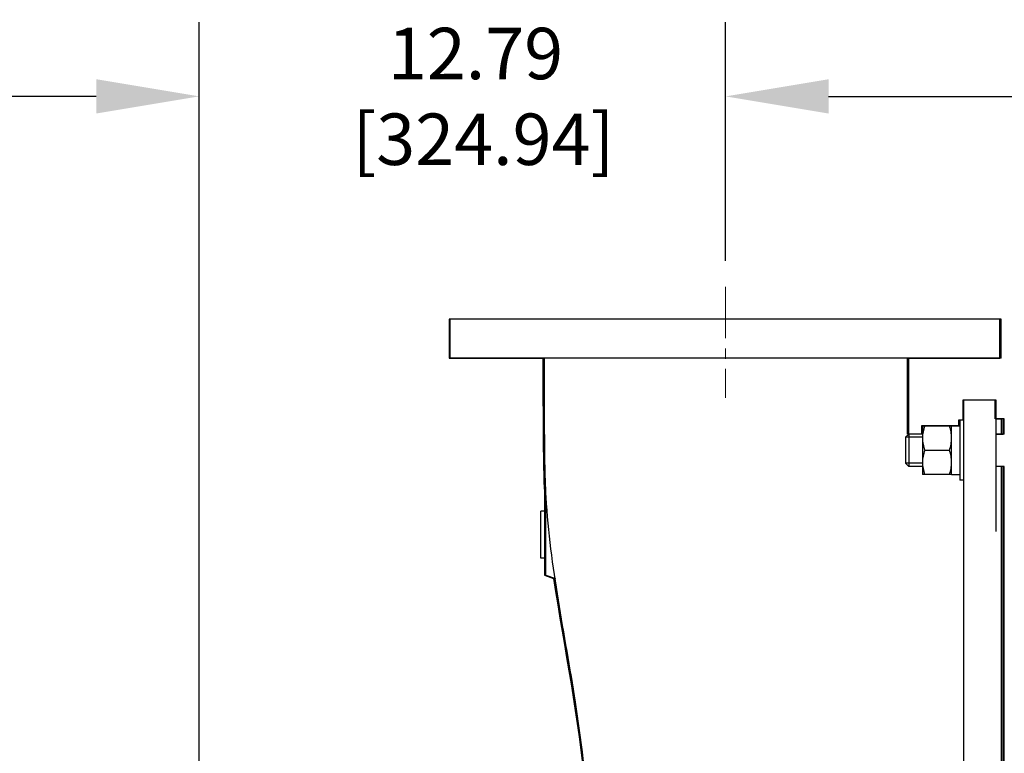
# Model space of a CAD drawing. Units: inches. Extents: x 3 to 301, y 0 to 227.
# Drawn here: x 76 to 100, y 116 to 134 of the extents above; entities that cross this region are included whole.
import ezdxf

# ---------------------------------------------------------------- set-up
doc = ezdxf.new("R2010")
doc.units = ezdxf.units.IN
doc.header["$MEASUREMENT"] = 0
doc.linetypes.add('CENTER', pattern=[2, 1.25, -0.25, 0.25, -0.25])
doc.linetypes.add('点画线', pattern=[16, 10, -2, 2, -2])
doc.layers.add('OBJ', color=7, linetype='Continuous')
doc.layers.add('中心线层', color=1, linetype='点画线', lineweight=18)
doc.styles.get("Standard").update_dxf_attribs({"font": 'arial.ttf'})
doc.dimstyles.new('STANDARD 2 PLCS', dxfattribs={"dimtxt": 0.125, "dimasz": 0.18, "dimexe": 0.18, "dimexo": 0.0625, "dimgap": 0.09, "dimtad": 0, "dimtih": 1, "dimtoh": 1, "dimzin": 4, "dimdsep": 46, "dimtxsty": 'Standard', "dimcen": 0.09, "dimaunit": 1, "dimadec": 0, "dimazin": 1, "dimtfac": 1, "dimtofl": 0, "dimtmove": 1, "dimatfit": 3, "dimfxl": 1, "dimtolj": 1, "dimtzin": 4, "dimarcsym": 0})

# ---------------------------------------------------------------- blocks, each defined once
blk = doc.blocks.new('*D135')
at = {"color": 0, "lineweight": -2, "transparency": 16777216}
for p, q in [((93.541, 128.311), (93.541, 134.112)), ((117.526, 125.556), (117.526, 134.112)), ((96.041, 132.312), (104.814, 132.312)), ((115.026, 132.312), (108.124, 132.312))]:
    blk.add_line(p, q, dxfattribs=at)
at = {"color": 0, "transparency": 16777216}
for points in [[(96.041, 132.729), (96.041, 131.895), (93.541, 132.312)], [(115.026, 132.729), (115.026, 131.895), (117.526, 132.312)]]:
    blk.add_solid(points, dxfattribs=at)
at = {"layer": 'Defpoints', "color": 0, "transparency": 16777216}
for p in [(117.526, 132.312), (93.541, 127.686), (117.526, 124.931)]:
    blk.add_point(p, dxfattribs=at)
at = {"color": 0, "transparency": 16777216, "insert": (106.469, 132.312), "char_height": 1.25, "attachment_point": 5}
blk.add_mtext('\\A1;{\\H1.6x;B}', dxfattribs=at)
blk = doc.blocks.new('*D179')
at = {"color": 0, "lineweight": -2, "transparency": 16777216}
for p, q in [((80.748, 108.409), (80.748, 134.112)), ((93.541, 128.311), (93.541, 134.112)), ((78.248, 132.312), (75.748, 132.312)), ((96.041, 132.312), (98.541, 132.312))]:
    blk.add_line(p, q, dxfattribs=at)
at = {"color": 0, "transparency": 16777216}
for points in [[(78.248, 132.729), (78.248, 131.895), (80.748, 132.312)], [(96.041, 132.729), (96.041, 131.895), (93.541, 132.312)]]:
    blk.add_solid(points, dxfattribs=at)
at = {"layer": 'Defpoints', "color": 0, "transparency": 16777216}
for p in [(93.541, 132.312), (93.541, 127.686), (80.748, 107.784)]:
    blk.add_point(p, dxfattribs=at)
at = {"color": 0, "transparency": 16777216, "insert": (87.463, 132.312), "char_height": 1.25, "attachment_point": 5}
blk.add_mtext('\\A1;12.79\\P [324.94]', dxfattribs=at)

msp = doc.modelspace()

# ---------------------------------------------------------------- linework, layer by layer
at = {"layer": 'OBJ'}
for p, q in [((100.205, 126.895), (86.822, 126.895)), ((86.822, 126.895), (86.822, 126.895)), ((86.822, 126.895), (86.822, 125.95)), ((100.205, 125.95), (100.205, 126.895)), ((100.205, 126.895), (100.205, 126.895)), ((86.822, 125.95), (86.822, 125.95)), ((86.822, 125.95), (89.103, 125.95)), ((89.103, 125.95), (89.102, 125.838)), ((89.102, 125.838), (89.102, 125.726)), ((89.103, 125.95), (89.103, 125.95)), ((97.961, 124.106), (97.961, 125.95)), ((97.961, 125.95), (97.961, 125.95)), ((97.961, 125.95), (100.205, 125.95)), ((97.989, 124.106), (97.989, 125.95)), ((100.205, 125.95), (100.205, 125.95)), ((89.102, 125.615), (89.101, 125.503)), ((89.102, 125.726), (89.102, 125.615)), ((89.101, 125.503), (89.101, 125.391)), ((89.101, 125.391), (89.101, 125.279)), ((89.101, 125.279), (89.102, 125.167)), ((89.102, 125.167), (89.102, 125.055)), ((89.102, 125.055), (89.103, 124.943)), ((89.103, 124.943), (89.103, 124.831)), ((100.087, 124.927), (99.3, 124.927)), ((99.3, 124.927), (99.3, 124.927)), ((99.3, 124.927), (99.3, 124.44)), ((100.087, 124.474), (100.087, 124.927)), ((100.087, 124.927), (100.087, 124.927)), ((89.103, 124.831), (89.104, 124.719)), ((89.104, 124.719), (89.104, 124.607)), ((89.104, 124.607), (89.105, 124.495)), ((89.105, 124.495), (89.106, 124.383)), ((99.3, 124.44), (99.201, 124.44)), ((99.201, 124.44), (99.201, 124.44)), ((99.201, 124.44), (99.201, 124.307)), ((99.3, 124.44), (99.3, 124.44)), ((100.205, 124.474), (100.087, 124.474)), ((100.087, 124.474), (100.087, 124.474)), ((100.284, 124.474), (100.205, 124.474)), ((100.205, 124.474), (100.205, 124.474)), ((100.284, 124.104), (100.284, 124.474)), ((100.284, 124.474), (100.284, 124.474)), ((89.106, 124.383), (89.106, 124.271)), ((89.106, 124.271), (89.107, 124.159)), ((98.349, 124.303), (98.296, 124.303)), ((98.296, 124.303), (98.296, 124.303)), ((98.296, 124.303), (98.296, 124.106)), ((98.952, 124.303), (98.349, 124.303)), ((98.349, 124.303), (98.349, 124.303)), ((99.004, 124.303), (98.952, 124.303)), ((98.952, 124.303), (98.952, 124.303)), ((99.201, 124.307), (99.004, 124.307)), ((99.004, 124.307), (99.004, 124.307)), ((99.004, 124.307), (99.004, 124.303)), ((99.004, 124.303), (99.004, 124.303)), ((99.032, 124.307), (99.229, 124.307)), ((99.201, 124.307), (99.201, 124.307)), ((89.107, 124.159), (89.108, 124.048)), ((89.108, 124.048), (89.108, 123.936)), ((89.108, 123.936), (89.109, 123.824)), ((98.296, 124.106), (97.961, 124.106)), ((97.961, 124.106), (97.961, 124.106)), ((98.296, 124.106), (98.296, 124.106)), ((100.312, 124.104), (100.115, 124.104)), ((100.115, 123.319), (100.115, 124.104)), ((100.115, 124.104), (100.115, 124.104)), ((100.115, 124.104), (100.205, 124.104)), ((100.205, 124.104), (100.205, 124.104)), ((100.205, 124.104), (100.284, 124.104)), ((100.284, 124.104), (100.284, 124.104)), ((89.109, 123.824), (89.11, 123.712)), ((89.11, 123.712), (89.112, 123.6)), ((89.112, 123.6), (89.113, 123.488)), ((89.113, 123.488), (89.115, 123.376)), ((89.115, 123.376), (89.117, 123.264)), ((89.117, 123.264), (89.12, 123.152)), ((100.312, 123.319), (100.115, 123.319)), ((100.205, 123.319), (100.115, 123.319)), ((100.115, 123.319), (100.115, 123.319)), ((100.284, 123.319), (100.205, 123.319)), ((100.205, 123.319), (100.205, 123.319)), ((100.284, 114.211), (100.284, 123.319)), ((100.284, 123.319), (100.284, 123.319)), ((89.12, 123.152), (89.123, 123.04)), ((89.123, 123.04), (89.127, 122.928)), ((89.127, 122.928), (89.131, 122.816)), ((89.131, 122.816), (89.137, 122.705)), ((89.137, 122.705), (89.142, 122.593)), ((89.142, 122.593), (89.142, 122.593)), ((89.142, 122.593), (89.142, 122.233)), ((89.142, 122.233), (89.142, 122.233)), ((89.142, 122.233), (89.142, 121.085)), ((89.142, 121.085), (89.142, 121.085)), ((89.142, 121.085), (89.142, 120.676)), ((89.142, 120.676), (89.142, 120.676)), ((89.142, 120.676), (89.358, 120.597)), ((89.17, 120.676), (89.406, 120.59)), ((89.358, 120.597), (89.358, 120.597)), ((89.358, 120.597), (89.408, 120.275)), ((89.408, 120.275), (89.46, 119.954)), ((89.46, 119.954), (89.513, 119.633)), ((89.513, 119.633), (89.568, 119.312)), ((89.568, 119.312), (89.623, 118.992)), ((89.623, 118.992), (89.678, 118.672)), ((89.678, 118.672), (89.733, 118.351)), ((89.733, 118.351), (89.786, 118.03)), ((89.786, 118.03), (89.838, 117.71)), ((89.838, 117.71), (89.887, 117.388)), ((89.887, 117.388), (89.934, 117.067)), ((89.934, 117.067), (89.978, 116.745)), ((89.978, 116.745), (90.019, 116.423)), ((90.019, 116.423), (90.059, 116.1))]:
    msp.add_line(p, q, dxfattribs=at)
at = {"layer": 'OBJ', "color": 7}
for p, q in [((100.233, 126.895), (86.85, 126.895)), ((86.85, 125.95), (86.85, 126.895)), ((100.233, 125.95), (100.233, 126.895)), ((100.233, 125.95), (86.85, 125.95)), ((99.328, 87.336), (99.328, 124.927)), ((100.115, 124.927), (99.328, 124.927)), ((100.115, 121.734), (100.115, 124.927)), ((99.229, 124.44), (99.229, 122.984)), ((99.328, 124.44), (99.229, 124.44)), ((100.115, 124.474), (100.233, 124.474)), ((100.312, 124.474), (100.115, 124.474)), ((100.233, 124.474), (100.233, 124.104)), ((100.312, 124.104), (100.312, 124.474)), ((98.324, 124.303), (98.324, 123.122)), ((98.324, 124.303), (99.032, 124.303)), ((99.032, 123.118), (99.032, 124.307)), ((97.91, 124.027), (97.989, 124.106)), ((97.91, 124.027), (97.91, 123.397)), ((98.324, 124.027), (97.91, 124.027)), ((97.989, 124.106), (97.989, 123.712)), ((98.324, 124.106), (97.989, 124.106)), ((97.989, 123.712), (97.989, 123.319)), ((98.377, 123.712), (98.98, 123.712)), ((97.91, 123.397), (97.989, 123.319)), ((98.324, 123.397), (97.91, 123.397)), ((98.324, 123.319), (97.989, 123.319)), ((100.233, 123.319), (100.233, 114.211)), ((100.312, 114.211), (100.312, 123.319)), ((99.032, 123.122), (98.324, 123.122)), ((99.032, 123.118), (99.229, 123.118)), ((99.328, 122.984), (99.229, 122.984)), ((89.17, 120.676), (89.17, 122.644)), ((89.17, 122.233), (89.052, 122.233)), ((89.052, 121.085), (89.052, 122.233)), ((89.17, 121.085), (89.052, 121.085))]:
    msp.add_line(p, q, dxfattribs=at)
at = {"layer": 'OBJ'}
msp.add_open_spline([(89.131, 125.95), (89.127, 125.386), (89.136, 124.258), (89.143, 122.289), (89.449, 120.065), (90.099, 116.589), (90.452, 112.272), (90.791, 107.245), (90.967, 103.583), (91.149, 101.175), (91.321, 99.951), (91.733, 98.888), (92.565, 98.075), (93.315, 97.876), (93.686, 97.852)], degree=3, knots=[0, 0, 0, 0, 318.888866, 637.777733, 1111.304148, 1584.830563, 2636.449007, 3554.47201, 4433.177596, 4707.788905, 4919.165345, 5130.541785, 5340.603293, 5550.664801, 5550.664801, 5550.664801, 5550.664801], dxfattribs=at)
at = {"layer": 'OBJ', "color": 7}
for points, knots in [([(98.377, 124.303), (98.361, 124.255), (98.334, 124.158), (98.324, 124.057), (98.324, 124.007)], [0, 0, 0, 0, 587.663388, 1170.941401, 1170.941401, 1170.941401, 1170.941401]), ([(99.032, 124.007), (99.032, 124.057), (99.022, 124.158), (98.995, 124.255), (98.98, 124.303)], [0, 0, 0, 0, 578.327543, 1161.002087, 1161.002087, 1161.002087, 1161.002087]), ([(98.324, 124.007), (98.324, 123.957), (98.334, 123.857), (98.361, 123.76), (98.377, 123.712)], [0, 0, 0, 0, 578.486131, 1161.320455, 1161.320455, 1161.320455, 1161.320455]), ([(98.98, 123.712), (98.995, 123.76), (99.022, 123.857), (99.032, 123.957), (99.032, 124.007)], [0, 0, 0, 0, 577.848783, 1151.385426, 1151.385426, 1151.385426, 1151.385426]), ([(98.377, 123.712), (98.361, 123.664), (98.334, 123.567), (98.324, 123.467), (98.324, 123.417)], [0, 0, 0, 0, 578.272546, 1152.228855, 1152.228855, 1152.228855, 1152.228855]), ([(99.032, 123.417), (99.032, 123.467), (99.022, 123.567), (98.995, 123.664), (98.98, 123.712)], [0, 0, 0, 0, 569.01301, 1142.305047, 1142.305047, 1142.305047, 1142.305047]), ([(98.324, 123.417), (98.324, 123.367), (98.334, 123.267), (98.361, 123.17), (98.377, 123.122)], [0, 0, 0, 0, 569.163949, 1142.608056, 1142.608056, 1142.608056, 1142.608056]), ([(98.98, 123.122), (98.995, 123.17), (99.022, 123.267), (99.032, 123.367), (99.032, 123.417)], [0, 0, 0, 0, 568.465888, 1132.688731, 1132.688731, 1132.688731, 1132.688731])]:
    msp.add_open_spline(points, degree=3, knots=knots, dxfattribs=at)
at = {"layer": '中心线层', "color": 5, "linetype": 'CENTER'}
msp.add_line((93.541, 127.686), (93.541, 124.986), dxfattribs=at)

# ---------------------------------------------------------------- dimensions: what is measured, and where the dimension line sits
dim = msp.add_linear_dim(base=(93.541, 132.312), p1=(80.748, 107.784), p2=(93.541, 127.686), dimstyle='STANDARD 2 PLCS', override={"dimscale": 10, "dimasz": 0.25, "dimpost": '\\X', "dimtmove": 0})
dim.commit()
dim.dimension.update_dxf_attribs({"geometry": '*D179', "text_midpoint": (87.463, 132.312), "dimtype": 160})
dim = msp.add_linear_dim(base=(117.526, 132.312), p1=(93.541, 127.686), p2=(117.526, 124.931), text='{\\H1.6x;B}', dimstyle='STANDARD 2 PLCS', override={"dimscale": 10, "dimasz": 0.25, "dimpost": '\\X', "dimtmove": 0})
dim.commit()
dim.dimension.update_dxf_attribs({"geometry": '*D135', "text_midpoint": (106.469, 132.312), "dimtype": 160})

doc.saveas('drawing.dxf')
